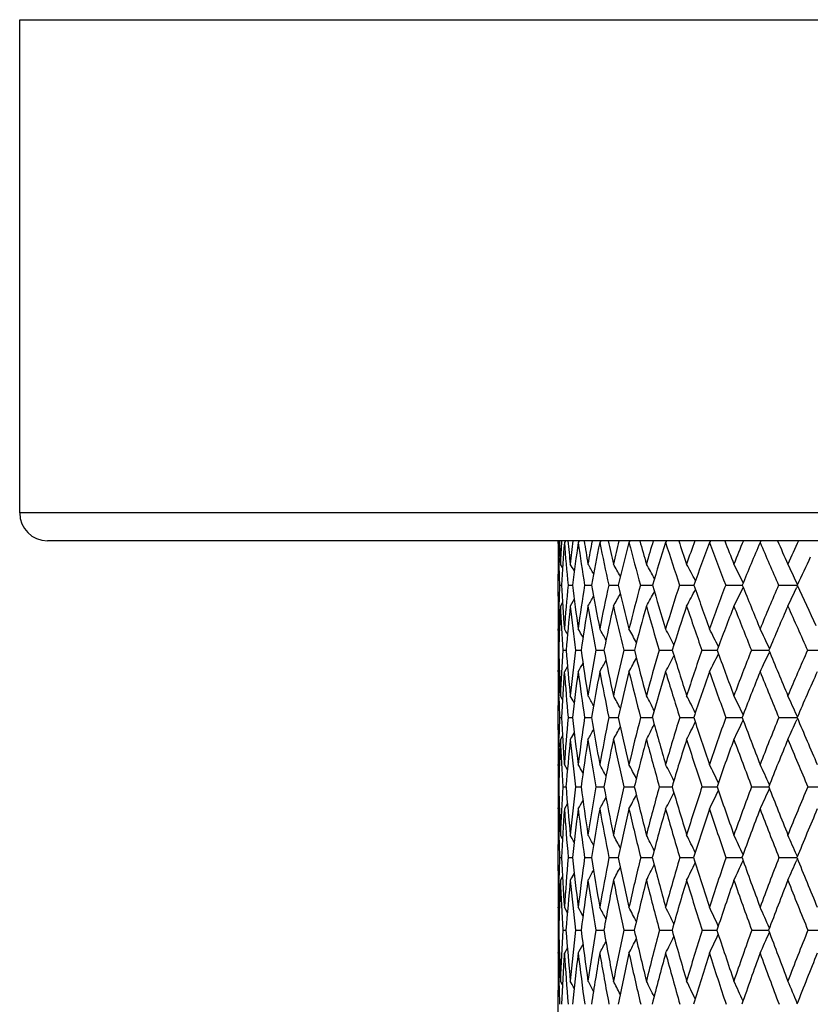
# Model space of a CAD drawing. Units: inches. Extents: x 0 to 11, y 0 to 8.5.
# Drawn here: x 4.6 to 5, y 6.8 to 7.3 of the extents above; entities that cross this region are included whole.
import ezdxf

# ---------------------------------------------------------------- set-up
doc = ezdxf.new("R2010")
doc.units = ezdxf.units.IN
doc.header["$LTSCALE"] = 0.605
doc.header["$MEASUREMENT"] = 0
doc.layers.get('0').update_dxf_attribs({"linetype": 'CONTINUOUS'})

msp = doc.modelspace()

# ---------------------------------------------------------------- linework, layer by layer
at = {"color": 7, "linetype": 'CONTINUOUS'}
for p, q in [((4.6085, 7.0318), (4.6085, 7.2803)), ((4.6085, 7.2803), (6.2885, 7.2803)), ((6.2885, 7.0318), (4.6085, 7.0318)), ((6.2745, 7.0178), (4.6225, 7.0178)), ((4.87977, 7.0165), (4.87976, 7.0178)), ((4.88042, 7.0178), (4.87988, 7.01691)), ((4.88341, 7.0178), (4.88287, 7.01691)), ((4.89036, 7.0178), (4.88983, 7.01691)), ((4.90123, 7.0178), (4.9007, 7.01691)), ((4.91593, 7.0178), (4.91542, 7.01691)), ((4.93437, 7.0178), (4.93388, 7.01691)), ((4.95642, 7.0178), (4.95595, 7.01691)), ((4.98192, 7.0178), (4.98147, 7.01691)), ((4.88195, 7.00426), (4.88087, 7.00605)), ((4.87975, 6.98986), (4.87975, 7.00103)), ((4.88044, 6.99548), (4.88142, 6.99549)), ((4.88477, 6.99548), (4.88704, 6.99549)), ((4.89305, 6.99548), (4.89661, 6.99549)), ((4.90523, 6.99548), (4.91005, 6.99549)), ((4.92122, 6.99548), (4.92726, 6.99549)), ((4.94091, 6.99548), (4.94814, 6.99549)), ((4.96416, 6.99548), (4.97256, 6.99549)), ((4.9908, 6.99548), (5.00023, 6.99549)), ((5.00036, 6.99577), (4.99994, 6.99667)), ((5.00036, 6.9952), (4.99994, 6.9943)), ((4.88195, 6.98668), (4.88087, 6.98488)), ((4.8879, 6.98835), (4.88585, 6.98488)), ((4.87976, 6.97261), (4.87976, 6.97341)), ((4.88038, 6.97255), (4.87988, 6.97341)), ((4.87977, 6.96262), (4.88009, 6.96262)), ((4.88211, 6.96262), (4.88373, 6.96262)), ((4.88843, 6.96262), (4.89132, 6.96262)), ((4.89868, 6.96262), (4.90227, 6.96262)), ((4.90227, 6.96262), (4.90283, 6.96262)), ((4.91278, 6.96262), (4.91752, 6.96262)), ((4.91752, 6.96262), (4.91816, 6.96262)), ((4.93064, 6.96262), (4.9366, 6.96262)), ((4.9366, 6.96262), (4.93721, 6.96262)), ((4.95214, 6.96262), (4.95934, 6.96262)), ((4.95934, 6.96262), (4.95985, 6.96262)), ((4.97711, 6.96262), (4.98559, 6.96262)), ((4.98559, 6.96262), (4.98592, 6.96262)), ((4.98626, 6.96344), (4.98607, 6.96383)), ((4.98626, 6.9618), (4.98607, 6.96141)), ((5.0054, 6.96262), (5.01513, 6.96262)), ((4.88443, 6.95449), (4.88287, 6.95179)), ((4.88443, 6.95449), (4.88287, 6.95179)), ((4.87976, 6.95179), (4.87976, 6.95255)), ((4.88038, 6.95265), (4.87988, 6.95179)), ((4.87976, 6.93974), (4.87976, 6.93909)), ((4.88013, 6.93909), (4.88012, 6.93972)), ((4.88193, 6.93791), (4.88087, 6.93974)), ((4.88193, 6.93791), (4.88087, 6.93974)), ((4.87975, 6.92254), (4.87975, 6.93487)), ((5.00031, 6.92915), (4.99994, 6.92997)), ((4.88045, 6.92874), (4.8814, 6.92874)), ((4.88479, 6.92874), (4.88702, 6.92874)), ((4.89308, 6.92874), (4.89657, 6.92874)), ((4.90528, 6.92874), (4.91, 6.92874)), ((4.92128, 6.92874), (4.9272, 6.92874)), ((4.94098, 6.92874), (4.94806, 6.92874)), ((4.96424, 6.92874), (4.97243, 6.92874)), ((4.9909, 6.92874), (5.00013, 6.92874)), ((5.00031, 6.92833), (4.99994, 6.92751)), ((4.88192, 6.91953), (4.88087, 6.9177)), ((4.88786, 6.92125), (4.88585, 6.9177)), ((4.88724, 6.92014), (4.88655, 6.91892)), ((4.87976, 6.91834), (4.87976, 6.9177)), ((4.88012, 6.91772), (4.88014, 6.91834)), ((4.87976, 6.90459), (4.87976, 6.9051)), ((4.88037, 6.90424), (4.87988, 6.9051)), ((4.88441, 6.90237), (4.88287, 6.9051)), ((4.98621, 6.89486), (4.98607, 6.89516)), ((4.87977, 6.8939), (4.88008, 6.8939)), ((4.88213, 6.8939), (4.88371, 6.8939)), ((4.88846, 6.8939), (4.89129, 6.8939)), ((4.89871, 6.8939), (4.90229, 6.89391)), ((4.90229, 6.89391), (4.90279, 6.89391)), ((4.91283, 6.8939), (4.91755, 6.89391)), ((4.91755, 6.89391), (4.91811, 6.89391)), ((4.9307, 6.8939), (4.93662, 6.89391)), ((4.93662, 6.89391), (4.93715, 6.89391)), ((4.95221, 6.8939), (4.95936, 6.89391)), ((4.95936, 6.89391), (4.95978, 6.89391)), ((4.97719, 6.8939), (4.98584, 6.89391)), ((4.98621, 6.89295), (4.98607, 6.89265)), ((5.00548, 6.8939), (5.01513, 6.89391)), ((4.88441, 6.88541), (4.88287, 6.88267)), ((4.88441, 6.88541), (4.88287, 6.88267)), ((4.87976, 6.88267), (4.87976, 6.8832)), ((4.88037, 6.88353), (4.87988, 6.88267)), ((4.88037, 6.88353), (4.87988, 6.88267)), ((4.87976, 6.86956), (4.87976, 6.86918)), ((4.88014, 6.86918), (4.88013, 6.86954)), ((4.88191, 6.8677), (4.88087, 6.86956)), ((4.88191, 6.8677), (4.88087, 6.86956)), ((4.87975, 6.85147), (4.87975, 6.86481)), ((4.88045, 6.85817), (4.88139, 6.85817)), ((4.8848, 6.85817), (4.887, 6.85817)), ((4.89311, 6.85817), (4.89654, 6.85817)), ((4.90531, 6.85817), (4.90996, 6.85817)), ((4.92132, 6.85817), (4.92715, 6.85817)), ((4.94103, 6.85817), (4.948, 6.85817)), ((4.9643, 6.85817), (4.97236, 6.85817)), ((4.99097, 6.85817), (4.99943, 6.85817)), ((4.99943, 6.85817), (5.00006, 6.85817)), ((5.00027, 6.85869), (4.99994, 6.85945)), ((5.00027, 6.85765), (4.99994, 6.85689)), ((4.88784, 6.85036), (4.88585, 6.84674)), ((4.87976, 6.84718), (4.87976, 6.84674)), ((4.88013, 6.84676), (4.88014, 6.84718)), ((4.88191, 6.84861), (4.88087, 6.84674)), ((4.88191, 6.84861), (4.88087, 6.84674)), ((4.88724, 6.84927), (4.88655, 6.84801)), ((4.87976, 6.8329), (4.87976, 6.83317)), ((4.88036, 6.8323), (4.87988, 6.83317)), ((4.88439, 6.83038), (4.88287, 6.83317)), ((4.87977, 6.8216), (4.88008, 6.8216)), ((4.88213, 6.8216), (4.8837, 6.82161)), ((4.88847, 6.8216), (4.89127, 6.82161)), ((4.89874, 6.8216), (4.90231, 6.82161)), ((4.90231, 6.82161), (4.90276, 6.82161)), ((4.91287, 6.8216), (4.91756, 6.82161)), ((4.91756, 6.82161), (4.91807, 6.82161)), ((4.93075, 6.8216), (4.93663, 6.82161)), ((4.93663, 6.82161), (4.93711, 6.82161)), ((4.95226, 6.8216), (4.95937, 6.82161)), ((4.95937, 6.82161), (4.95973, 6.82161)), ((4.97725, 6.8216), (4.98577, 6.82161)), ((4.98618, 6.82267), (4.98607, 6.8229)), ((4.98617, 6.82054), (4.98607, 6.82031)), ((5.00555, 6.8216), (5.01513, 6.82161)), ((4.88036, 6.81088), (4.87988, 6.81)), ((4.88439, 6.8128), (4.88287, 6.81)), ((4.87976, 6.81), (4.87976, 6.81036)), ((4.87976, 6.796), (4.87976, 6.79584)), ((4.88014, 6.79584), (4.88013, 6.79599)), ((4.8819, 6.79412), (4.88087, 6.796)), ((4.87975, 6.77715), (4.87975, 6.79135))]:
    msp.add_line(p, q, dxfattribs=at)
for centre, radius, start, end in [((4.6225, 7.0318), 0.014, 180, 270), ((5.87714, 7.00113), 0.99739, 179.09382, 180.00586), ((5.90602, 7.02208), 1.02627, 180.31156, 180.59125), ((5.91305, 7.03333), 1.03331, 180.91096, 181.51404), ((5.94913, 7.05588), 1.06942, 182.04057, 182.67034), ((5.85378, 6.96075), 0.97396, 176.64187, 177.33375), ((5.83057, 6.94198), 0.95066, 175.47971, 176.77381), ((6.03525, 7.10829), 1.156, 184.53392, 185.59987), ((6.05691, 7.13304), 1.17792, 185.6144, 186.18872), ((5.81726, 6.90512), 0.93686, 173.09221, 173.81519), ((5.79986, 6.88789), 0.91914, 171.93079, 173.27741), ((6.17728, 7.19972), 1.30037, 188.08197, 189.0365), ((6.20796, 7.2286), 1.33191, 189.10646, 189.61851), ((5.80139, 6.85247), 0.91953, 169.64205, 170.38512), ((5.78891, 6.83616), 0.90642, 168.49771, 169.87636), ((6.37464, 7.31715), 1.50421, 191.51383, 192.34784), ((6.41782, 7.35237), 1.54943, 192.47026, 192.91545), ((5.80335, 6.80069), 0.919, 166.33545, 167.08782), ((5.79509, 6.78486), 0.90976, 165.22269, 166.61368), ((6.65088, 7.47503), 1.79491, 194.78741, 195.49584), ((6.71253, 7.52029), 1.86081, 195.66665, 196.04258), ((5.82104, 6.74821), 0.93317, 163.20851, 163.96027), ((5.81643, 6.73252), 0.92723, 162.13943, 163.52493), ((7.04805, 7.69851), 2.22133, 197.8691, 198.45063), ((7.1394, 7.7606), 2.321, 198.66502, 198.97132), ((5.85103, 6.69446), 0.95861, 160.28786, 161.03182), ((5.85142, 6.67805), 0.95744, 159.27264, 160.63732), ((7.64935, 8.0365), 2.87992, 200.73431, 201.19071), ((7.79421, 8.12957), 3.04107, 201.44357, 201.6815), ((5.89757, 6.63663), 1.00002, 157.59447, 158.32044), ((5.89891, 6.62063), 0.99936, 156.63844, 157.96974), ((8.64561, 8.60001), 3.99151, 203.36699, 203.70239), ((8.90456, 8.75964), 4.2844, 203.98861, 204.16063), ((5.95429, 6.57597), 1.05086, 155.1371, 155.84088), ((5.96548, 6.55621), 1.0605, 154.69022, 155.5301), ((5.95035, 7.03435), 1.07062, 181.51558, 182.08038), ((3.95991, 6.45242), 1.07883, 30.66163, 30.87537), ((3.96204, 6.45721), 1.08223, 30.17297, 30.4734), ((3.96442, 6.46391), 1.08787, 29.51658, 29.8907), ((3.96575, 6.47204), 1.09717, 28.68857, 29.12506), ((3.96514, 6.48151), 1.11096, 27.68559, 28.1741), ((3.96105, 6.49205), 1.13081, 26.50304, 27.03538), ((3.95129, 6.50337), 1.15889, 25.19316, 25.70677), ((5.91818, 6.95813), 1.03841, 177.93847, 178.52267), ((6.04454, 7.06082), 1.16495, 183.21519, 184.30322), ((5.89236, 6.89766), 1.01233, 174.45497, 175.70896), ((6.16619, 7.14541), 1.2879, 186.68493, 187.67473), ((5.86889, 6.84167), 0.98789, 171.04296, 172.33683), ((6.33442, 7.25057), 1.46026, 190.06046, 190.94133), ((5.86461, 6.78726), 0.98172, 167.75419, 169.06933), ((6.56608, 7.38693), 1.70167, 193.29939, 194.06435), ((5.87726, 6.73262), 0.99152, 164.62633, 165.94519), ((6.88943, 7.57174), 2.04504, 196.36665, 197.0123), ((5.90515, 6.67639), 1.01566, 161.68912, 162.99597), ((7.35587, 7.83561), 2.5501, 199.23532, 199.76146), ((5.94699, 6.6175), 1.05301, 158.96405, 160.24549), ((3.4205, 7.76762), 1.73446, 333.17356, 333.52183), ((8.06949, 8.23962), 3.33753, 201.88657, 202.29554), ((6.00184, 6.55514), 1.10277, 156.46494, 157.7101), ((3.39079, 7.75045), 1.77795, 334.49484, 334.83081), ((9.26791, 8.9232), 4.68286, 204.30877, 204.58236), ((5.95425, 6.98987), 1.0745, 180.00017, 180.26581), ((3.46915, 7.81623), 1.65032, 329.75168, 329.94897), ((3.46306, 7.80776), 1.66247, 330.33199, 330.57728), ((3.45449, 7.7964), 1.67887, 331.09418, 331.3801), ((3.4411, 7.78287), 1.70204, 332.04061, 332.36032), ((5.9786, 6.98999), 1.09885, 180.26616, 180.86433), ((5.95139, 6.95731), 1.07163, 178.52442, 179.13895), ((5.92504, 6.93698), 1.04527, 177.37316, 178.59424), ((6.04815, 7.03869), 1.16851, 182.63936, 183.73265), ((5.88446, 6.87822), 1.00429, 173.90315, 175.17906), ((6.16506, 7.12179), 1.28651, 186.10884, 187.10695), ((5.86535, 6.8228), 0.98401, 170.51914, 171.83096), ((6.32674, 7.2243), 1.45184, 189.492, 190.38395), ((5.86487, 6.76852), 0.98143, 167.26434, 168.59343), ((6.54878, 7.35612), 1.68266, 192.74569, 193.52411), ((5.88092, 6.7137), 0.99442, 164.17499, 165.50397), ((6.85696, 7.53303), 2.009, 195.83377, 196.49481), ((5.91188, 6.65704), 1.02145, 161.27931, 162.59283), ((7.2973, 7.78255), 2.48436, 198.72809, 199.2711), ((5.95655, 6.59753), 1.06146, 158.59744, 159.88258), ((7.9607, 8.15811), 3.21419, 201.4086, 201.83548), ((6.01404, 6.53441), 1.11373, 156.14207, 157.38846), ((9.05519, 8.78074), 4.43919, 203.86267, 204.17725), ((5.95412, 6.96854), 1.07436, 179.43249, 179.74024), ((5.97154, 6.96847), 1.09179, 179.78244, 180.00011), ((3.93971, 6.41815), 1.09447, 30.32336, 30.48638), ((3.9412, 6.4218), 1.09734, 29.92085, 30.17726), ((3.94295, 6.42733), 1.10249, 29.3545, 29.69017), ((3.94397, 6.4344), 1.11097, 28.62037, 29.02337), ((3.94344, 6.4429), 1.12357, 27.71525, 28.17483), ((3.94001, 6.45258), 1.14167, 26.63617, 27.14237), ((3.93181, 6.46317), 1.16711, 25.40237, 25.92404), ((5.98746, 6.96848), 1.10771, 180.00062, 180.30311), ((6.00845, 6.9567), 1.1287, 179.69972, 180.0002), ((6.06441, 6.99174), 1.18468, 181.40846, 182.51562), ((5.9814, 6.8916), 1.10158, 176.30376, 177.49549), ((6.16437, 7.07017), 1.28515, 184.80053, 185.82493), ((5.94886, 6.8315), 1.06851, 172.95125, 174.18584), ((6.30326, 7.16422), 1.42626, 188.12612, 189.05563), ((5.93706, 6.77381), 1.05541, 169.69454, 170.95451), ((6.49276, 7.28154), 1.6216, 191.34234, 192.16803), ((5.94357, 6.71653), 1.05976, 166.57282, 167.84125), ((6.7513, 7.43371), 1.89271, 194.41218, 195.12842), ((5.9666, 6.65808), 1.07979, 163.61846, 164.87982), ((3.46169, 7.73368), 1.66694, 332.02716, 332.33771), ((7.1099, 7.63957), 2.2757, 197.3057, 197.91003), ((6.00479, 6.59721), 1.11427, 160.85637, 162.09708), ((3.44455, 7.72007), 1.69546, 333.05469, 333.39647), ((7.6249, 7.93264), 2.83609, 200.00051, 200.49315), ((6.05714, 6.53291), 1.16237, 158.30407, 159.5128), ((3.41912, 7.70482), 1.73435, 334.26682, 334.61906), ((8.41057, 8.37985), 3.70632, 202.48138, 202.86468), ((6.12296, 6.4644), 1.22359, 155.97242, 157.14014), ((6.02313, 6.9567), 1.14338, 180.00028, 180.20812), ((3.48502, 7.76177), 1.62158, 330.03331, 330.20705), ((3.48065, 7.75462), 1.63128, 330.51842, 330.7457), ((3.47283, 7.74544), 1.64649, 331.18243, 331.45495), ((6.00952, 6.93503), 1.12977, 179.15002, 179.76134), ((6.04106, 6.95679), 1.16131, 180.24636, 180.54206), ((6.05052, 6.96923), 1.17077, 180.85317, 181.44411), ((5.97166, 6.87115), 1.09178, 175.76382, 176.97621), ((6.16642, 7.04712), 1.28709, 184.24733, 185.27723), ((5.94373, 6.81181), 1.06316, 172.43415, 173.68586), ((6.30027, 7.1394), 1.42286, 187.57644, 188.51409), ((5.93596, 6.75443), 1.0539, 169.20653, 170.47995), ((6.48279, 7.25369), 1.61063, 190.80325, 191.63941), ((5.94606, 6.6971), 1.06164, 166.1189, 167.3972), ((6.73109, 7.40079), 1.87036, 193.88988, 194.6186), ((5.97234, 6.63831), 1.08475, 163.20228, 164.47021), ((7.07353, 7.59801), 2.23511, 196.80537, 197.42377), ((6.01353, 6.57688), 1.12207, 160.48027, 161.72465), ((7.56084, 7.87557), 2.76384, 199.52619, 200.03411), ((6.06868, 6.51185), 1.17285, 157.96925, 159.17919), ((8.29336, 8.29231), 3.57289, 202.03604, 202.43547), ((6.13718, 6.44248), 1.23666, 155.6791, 156.84604), ((3.91948, 6.38472), 1.11442, 29.66097, 29.8702), ((3.92055, 6.38908), 1.11908, 29.18168, 29.47612), ((3.92131, 6.39517), 1.12664, 28.53835, 28.90517), ((3.92076, 6.4027), 1.13811, 27.72757, 28.15561), ((3.9178, 6.41152), 1.15459, 26.7466, 27.22558), ((3.91078, 6.42137), 1.17773, 25.5931, 26.11324), ((3.89759, 6.43204), 1.20959, 24.30863, 24.81725), ((6.03725, 6.93488), 1.1575, 179.79143, 180.00028), ((6.08702, 6.97018), 1.20729, 181.47545, 181.96694), ((6.05253, 6.88877), 1.17277, 178.04669, 178.55484), ((6.17298, 6.99681), 1.29337, 183.01673, 184.06576), ((6.03102, 6.82369), 1.15104, 174.76372, 175.94411), ((6.28732, 7.08302), 1.40877, 186.28749, 187.25551), ((6.01139, 6.7625), 1.13059, 171.54486, 172.75398), ((6.44353, 7.1869), 1.56835, 189.47455, 190.35109), ((6.01143, 6.7024), 1.12908, 168.43613, 169.65777), ((6.65424, 7.31669), 1.78687, 192.53965, 193.31722), ((6.02925, 6.64162), 1.14457, 165.47189, 166.69084), ((3.4767, 7.68624), 1.63887, 332.03413, 332.33209), ((6.93943, 7.48491), 2.08767, 195.45053, 196.12462), ((6.06342, 6.5787), 1.17576, 162.6799, 163.8825), ((3.46236, 7.67418), 1.664, 332.96001, 333.29322), ((7.33266, 7.71191), 2.50992, 198.18173, 198.75055), ((6.11292, 6.51249), 1.22178, 160.08095, 161.25557), ((3.44064, 7.66057), 1.69869, 334.06709, 334.42868), ((7.89498, 8.03393), 3.12454, 200.71467, 201.17874), ((6.17706, 6.442), 1.28214, 157.68927, 158.82637), ((3.40928, 7.64538), 1.74514, 335.35652, 335.7102), ((8.75006, 8.52336), 4.0749, 203.03711, 203.39872), ((6.08703, 6.92254), 1.20728, 180.00008, 180.19925), ((3.49252, 7.704), 1.60767, 330.71907, 330.92438), ((3.48601, 7.69639), 1.62088, 331.28776, 331.54327), ((6.11039, 6.92264), 1.23064, 180.22983, 180.81648), ((6.0852, 6.88799), 1.20545, 178.58641, 179.1863), ((6.06147, 6.86668), 1.1817, 177.52508, 178.6798), ((6.17808, 6.974), 1.29843, 182.4851, 183.53688), ((6.02411, 6.80317), 1.14401, 174.25435, 175.45129), ((6.28873, 7.0591), 1.40998, 185.75549, 186.72849), ((6.00844, 6.74252), 1.12736, 171.06016, 172.28278), ((6.44016, 7.16106), 1.56442, 188.94908, 189.83267), ((6.01201, 6.68258), 1.12917, 167.98144, 169.21353), ((6.64429, 7.28771), 1.77568, 192.02701, 192.81344), ((6.03301, 6.62166), 1.14765, 165.05135, 166.27787), ((6.91988, 7.45081), 2.06567, 194.95614, 195.6406), ((6.07008, 6.5584), 1.18157, 162.29643, 163.50403), ((7.29807, 7.66929), 2.47069, 197.71003, 198.29041), ((6.12227, 6.49166), 1.23012, 159.73633, 160.91374), ((7.8347, 7.97626), 3.05563, 200.26907, 200.74558), ((6.18893, 6.42053), 1.29287, 157.38429, 158.52236), ((8.64066, 8.43655), 3.94895, 202.62007, 202.99471), ((6.08958, 6.90036), 1.20983, 179.4754, 179.77523), ((3.8977, 6.34947), 1.13712, 29.00035, 29.25092), ((3.89807, 6.35452), 1.14386, 28.44491, 28.77313), ((3.89745, 6.36111), 1.1542, 27.72532, 28.1195), ((3.89484, 6.36908), 1.16915, 26.83891, 27.28842), ((3.8888, 6.37819), 1.19015, 25.78327, 26.27823), ((3.8774, 6.38821), 1.21909, 24.5726, 25.08759), ((6.10524, 6.9003), 1.22549, 179.79937, 180.00008), ((6.12045, 6.90031), 1.2407, 180.00053, 180.29598), ((6.1387, 6.88745), 1.25895, 179.70617, 180.00017), ((6.19058, 6.92418), 1.31084, 181.32337, 182.38785), ((6.11429, 6.81832), 1.23448, 176.48988, 177.6211), ((6.28391, 7.00497), 1.4046, 184.53554, 185.53229), ((6.08634, 6.75347), 1.20609, 173.31356, 174.47649), ((6.41311, 7.09934), 1.53562, 187.68808, 188.60552), ((6.07941, 6.69046), 1.19809, 170.22368, 171.40285), ((6.58718, 7.21345), 1.71444, 190.74212, 191.57125), ((6.09148, 6.62733), 1.20842, 167.25597, 168.43653), ((6.81977, 7.3562), 1.95704, 193.66368, 194.39821), ((6.12107, 6.56245), 1.23565, 164.44049, 165.60883), ((3.479, 7.62758), 1.6345, 332.88727, 333.20963), ((7.13249, 7.54106), 2.28874, 196.42474, 197.06106), ((6.16712, 6.49448), 1.27889, 161.80092, 162.94515), ((3.46075, 7.61538), 1.66508, 333.89297, 334.2477), ((7.56173, 7.79001), 2.75194, 199.00373, 199.54059), ((6.22894, 6.42227), 1.33765, 159.35458, 160.46473), ((3.43389, 7.60175), 1.70649, 335.078, 335.44706), ((8.17373, 8.14228), 3.42361, 201.38529, 201.82342), ((6.30614, 6.34483), 1.4118, 157.11292, 158.18102), ((6.15234, 6.88745), 1.27259, 180.00021, 180.19114), ((3.5044, 7.65275), 1.58507, 330.93271, 331.11279), ((3.49953, 7.64634), 1.59577, 331.40864, 331.64442), ((3.49104, 7.63812), 1.61232, 332.05969, 332.34254), ((6.14118, 6.86495), 1.26143, 179.19528, 179.7905), ((6.16839, 6.88751), 1.28864, 180.21558, 180.50561), ((6.17938, 6.90098), 1.29963, 180.80738, 181.38599), ((6.10687, 6.79683), 1.22701, 175.98868, 177.13466), ((6.28664, 6.98133), 1.40723, 184.02029, 185.02081), ((6.08357, 6.73256), 1.20315, 172.83315, 174.00749), ((6.41088, 7.07416), 1.53307, 187.17545, 188.09919), ((6.08082, 6.66968), 1.19918, 169.76961, 170.95682), ((6.57844, 7.1857), 1.70488, 190.23841, 191.07614), ((6.09671, 6.60631), 1.21319, 166.83277, 168.01815), ((6.80196, 7.32426), 1.93753, 193.17451, 193.91966), ((6.12987, 6.54089), 1.24387, 164.05155, 165.22178), ((7.10132, 7.50232), 2.25428, 195.95487, 196.60351), ((6.17931, 6.47211), 1.29041, 161.44853, 162.59208), ((7.50949, 7.73989), 2.69359, 198.55698, 199.10754), ((6.24439, 6.39889), 1.35241, 159.04002, 160.14736), ((8.08544, 8.07197), 3.32401, 200.96456, 201.41744), ((6.32483, 6.32024), 1.42982, 156.83665, 157.9002), ((6.16653, 6.86482), 1.28678, 179.80584, 180.00021), ((6.2126, 6.9018), 1.33286, 181.40268, 181.87605), ((3.8752, 6.309), 1.15571, 28.81072, 29.01489), ((3.87527, 6.31306), 1.16151, 28.34033, 28.62792), ((3.87451, 6.3187), 1.17077, 27.7091, 28.0675), ((3.87215, 6.32581), 1.18425, 26.91405, 27.33231), ((3.86691, 6.33416), 1.20325, 25.95291, 26.42086), ((3.85701, 6.34351), 1.2295, 24.82386, 25.33183), ((3.84036, 6.35372), 1.26506, 23.56376, 24.06447), ((6.17962, 6.81584), 1.29986, 178.13378, 178.6182), ((6.29018, 6.92858), 1.41054, 182.86138, 183.87846), ((6.16187, 6.74664), 1.28192, 175.00896, 176.12951), ((6.39617, 7.01612), 1.51741, 185.97467, 186.92449), ((6.14767, 6.68058), 1.26707, 171.94324, 173.08325), ((6.5403, 7.11887), 1.6643, 189.01193, 189.88427), ((6.15368, 6.61501), 1.27182, 168.978, 170.12306), ((6.73222, 7.24344), 1.86254, 191.93798, 192.72506), ((6.17834, 6.54814), 1.29468, 166.1451, 167.28171), ((6.98656, 7.39932), 2.12932, 194.72275, 195.41929), ((6.22056, 6.47844), 1.33468, 163.47068, 164.5868), ((3.4791, 7.56976), 1.63403, 333.73831, 334.08377), ((7.32656, 7.60092), 2.49183, 197.34202, 197.94513), ((6.27965, 6.40462), 1.39134, 160.97489, 162.06021), ((3.45632, 7.55749), 1.67069, 334.82265, 335.19744), ((7.79136, 7.87182), 2.9957, 199.77757, 200.28642), ((6.35524, 6.3255), 1.46457, 158.67206, 159.71813), ((3.42363, 7.54381), 1.71948, 336.08422, 336.4537), ((8.4523, 8.25414), 3.72381, 202.01682, 202.43227), ((6.21117, 6.85147), 1.33142, 180.00006, 180.1845), ((3.5114, 7.59661), 1.57354, 331.53992, 331.75263), ((3.50435, 7.58977), 1.58782, 332.09827, 332.36313), ((3.49433, 7.58063), 1.6072, 332.83059, 333.13951), ((6.23207, 6.85155), 1.35232, 180.20375, 180.77871), ((6.20942, 6.81516), 1.32967, 178.63801, 179.2236), ((6.18929, 6.79293), 1.30952, 177.64492, 178.74543), ((6.2945, 6.90508), 1.41483, 182.36318, 183.38256), ((6.15792, 6.72497), 1.27788, 174.5317, 175.66305), ((6.39586, 6.99151), 1.51693, 185.47622, 186.43094), ((6.14835, 6.65913), 1.26753, 171.48813, 172.63553), ((6.53414, 7.09232), 1.65766, 188.51943, 189.39911), ((6.15861, 6.59336), 1.27642, 168.54991, 169.69905), ((6.71833, 7.21373), 1.84755, 191.4571, 192.25373), ((6.18726, 6.52592), 1.30317, 165.74789, 166.8855), ((6.96187, 7.36457), 2.10245, 194.25846, 194.96647), ((6.2333, 6.45534), 1.34695, 163.10717, 164.22156), ((7.28593, 7.55806), 2.44713, 196.89842, 197.51461), ((6.29613, 6.38036), 1.40736, 160.64691, 161.72816), ((7.72562, 7.81548), 2.92255, 199.35789, 199.88113), ((6.37546, 6.29983), 1.48441, 158.38055, 159.42065), ((8.34367, 8.17397), 3.60166, 201.62346, 202.05431), ((6.21471, 6.82852), 1.33496, 179.50781, 179.80018), ((6.2282, 6.82847), 1.34845, 179.81179, 180.00006), ((3.85245, 6.27062), 1.1801, 28.2257, 28.47025), ((3.85154, 6.27531), 1.18826, 27.68022, 28.00068), ((3.84936, 6.28156), 1.20032, 26.97372, 27.35866), ((3.84476, 6.28914), 1.21744, 26.10397, 26.5429), ((3.83619, 6.29783), 1.24115, 25.069, 25.55217), ((3.82166, 6.30741), 1.27342, 23.87918, 24.3856), ((6.24197, 6.82848), 1.36222, 180.00043, 180.28931), ((6.25793, 6.81469), 1.37818, 179.71237, 180.00014), ((6.3045, 6.85287), 1.42476, 181.25734, 182.28736), ((6.23717, 6.742), 1.35737, 176.63778, 177.71975), ((6.38974, 6.93557), 1.51035, 184.32746, 185.30209), ((6.21556, 6.67277), 1.33541, 173.60077, 174.70494), ((6.50823, 7.02997), 1.63033, 187.34297, 188.25108), ((6.21529, 6.60467), 1.3343, 170.64327, 171.7557), ((6.66698, 7.1412), 1.79294, 190.26799, 191.10054), ((6.22837, 6.53708), 1.34592, 167.79576, 168.90852), ((6.87623, 7.27623), 2.01024, 193.07085, 193.82109), ((6.27288, 6.46435), 1.38886, 165.09454, 166.18474), ((7.15151, 7.44509), 2.3005, 195.72506, 196.38856), ((6.32891, 6.38898), 1.44303, 162.5542, 163.61666), ((7.51752, 7.66305), 2.69265, 198.20979, 198.78421), ((6.40255, 6.30831), 1.51491, 160.19446, 161.22033), ((3.44692, 7.50122), 1.68304, 335.75144, 336.13563), ((8.01589, 7.9551), 3.23519, 200.50971, 200.99457), ((6.49388, 6.2211), 1.6049, 158.02709, 159.00929), ((3.51556, 7.54184), 1.56659, 332.15028, 332.39384), ((3.50662, 7.53434), 1.58411, 332.79006, 333.08236), ((3.49392, 7.52472), 1.60758, 333.60278, 333.93595), ((3.47486, 7.51361), 1.63972, 334.58965, 334.95623), ((6.27015, 6.81469), 1.3904, 180.00016, 180.17841), ((3.52078, 7.5477), 1.55514, 331.68236, 331.86825), ((6.2841, 6.81474), 1.40435, 180.19324, 180.4778), ((6.26059, 6.79146), 1.38084, 179.23062, 179.81158), ((6.29484, 6.82906), 1.41509, 180.77155, 181.33922), ((6.23127, 6.7196), 1.35143, 176.1644, 177.25721), ((6.39195, 6.91137), 1.51249, 183.84282, 184.82044), ((6.21435, 6.65078), 1.33406, 173.14531, 174.25724), ((6.50578, 7.00446), 1.62761, 186.86172, 187.77504), ((6.21839, 6.58266), 1.33715, 170.21085, 171.32798), ((6.65864, 7.11352), 1.78395, 189.79581, 190.63562), ((6.2419, 6.51334), 1.35924, 167.39334, 168.50253), ((6.8601, 7.24515), 1.99277, 192.61283, 193.37215), ((6.28386, 6.4412), 1.39945, 164.72004, 165.80944), ((7.12456, 7.40871), 2.27102, 195.28553, 195.95966), ((6.34365, 6.3648), 1.45736, 162.21265, 163.27205), ((7.47464, 7.61829), 2.64521, 197.79225, 198.3786), ((6.42103, 6.28284), 1.53305, 159.88734, 160.90826), ((7.94802, 7.8966), 3.15928, 200.11687, 200.61468), ((6.51616, 6.19409), 1.62698, 157.75509, 158.73083), ((6.28294, 6.79135), 1.40319, 179.8167, 180.00016), ((6.32432, 6.82976), 1.44458, 181.34559, 181.80465), ((3.82946, 6.22716), 1.19981, 28.10274, 28.30167), ((3.82858, 6.23098), 1.20666, 27.6405, 27.92088), ((3.82637, 6.23628), 1.2175, 27.02013, 27.36962), ((3.82228, 6.24308), 1.23286, 26.23901, 26.64686), ((3.81482, 6.25109), 1.25421, 25.29522, 25.75143), ((3.80215, 6.26007), 1.2834, 24.18738, 24.68243), ((3.78169, 6.26976), 1.32295, 22.91529, 23.43946)]:
    msp.add_arc(centre, radius, start, end, dxfattribs=at)

doc.saveas('drawing.dxf')
